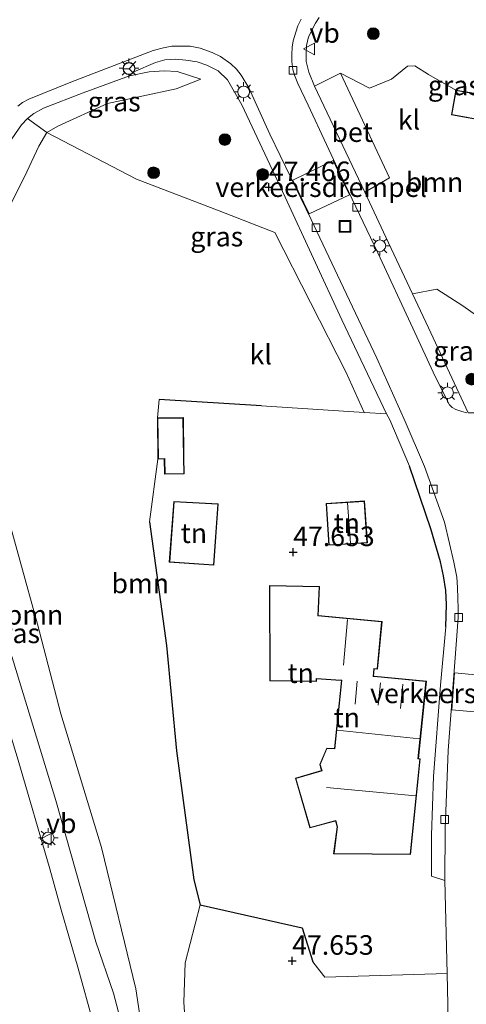
# Model space of a CAD drawing. Units: metres. Extents: x 176111 to 178882, y 312498 to 318753.
# Drawn here: x 177306 to 177363, y 315132 to 315258 of the extents above; entities that cross this region are included whole.
import ezdxf
from ezdxf.enums import TextEntityAlignment as Align

# ---------------------------------------------------------------- set-up
doc = ezdxf.new("R2010")
doc.units = ezdxf.units.M
doc.layers.get('0').update_dxf_attribs({"lineweight": 25})
for name, color, linetype, lineweight in [('B-ME-GR-BOOM-GV-B6', 93, 'Continuous', 18), ('B-ME-GR-BOOM-S-B1', 93, 'Continuous', 18), ('B-ME-GW-HOOGTEPUNT-S-B1', 10, 'Continuous', 25), ('B-ME-GW-KRUINLIJN-L-B1', 93, 'Continuous', 18), ('B-ME-GW-TEENLIJN-L-B1', 93, 'Continuous', 18), ('B-ME-IE-GRASLAND-GV-B6', 93, 'Continuous', 18), ('B-ME-IE-GRONDWERKLIJN-GROND_INGERICHT-GV-B6', 253, 'Continuous', 18), ('B-ME-IE-INRICHTINGSELEMENT-S-B1', 253, 'Continuous', 18), ('B-ME-IE-MEUBILAIR_WEGMEUBILAIR-LICHTMAST-S-B1', 8, 'Continuous', 18), ('B-ME-IE-TERREINAFSCHEIDING-HAAG-L-B1', 10, 'Continuous', 25), ('B-ME-KG-KADASTRAAL-DAKRAND-L-B1', 13, 'Continuous', 18), ('B-ME-KG-KADASTRAAL-NOKLIJN-L-B1', 13, 'Continuous', 18), ('B-ME-OG-BEBOUWING-GV-B6', 173, 'Continuous', 18), ('B-ME-VH-DREMPEL-GV-B6', 8, 'Continuous', 18), ('B-ME-VH-VERH_SOORT-BETON-OVERIG-GV-B6', 8, 'IE-TERREINAFSCHEIDING-NATUURLIJK-HOUTWAL', 18), ('B-ME-VH-VERH_SOORT-BITUMEN-GV-B6', 8, 'IE-TERREINAFSCHEIDING-NATUURLIJK-HOUTWAL', 18), ('B-ME-VH-VERH_SOORT-KLINKERS-GV-B6', 8, 'IE-TERREINAFSCHEIDING-NATUURLIJK-HOUTWAL', 18), ('B-ME-VV-KOLK-S-B1', 8, 'Continuous', 18), ('B-ME-VW-MEUBILAIR_WEGMEUBILAIR-RONA-S-B1', 8, 'Continuous', 18), ('B-ME-VW-MEUBILAIR_WEGMEUBILAIR-VERKEERSBORD-S-B1', 8, 'Continuous', 18)]:
    doc.layers.add(name, color=color, linetype=linetype, lineweight=lineweight)
doc.styles.add('NLCS-ISO', font='NLCS-ISO.TTF')
doc.linetypes.add('IE-TERREINAFSCHEIDING-NATUURLIJK-HOUTWAL', pattern='A,7,-1.5,[67,NLCS.SHX,S=0.75,R=45,X=0,Y=0],-1.5,7,-1.5,[70,NLCS.SHX,S=0.75,R=0,X=0,Y=0],-1.5', length=20)

# ---------------------------------------------------------------- blocks, each defined once
blk = doc.blocks.new('put')
for p, q in [((0.75, 0.75), (-0.75, 0.75)), ((-0.75, 0.75), (-0.75, -0.75)), ((0.75, -0.75), (0.75, 0.75)), ((-0.75, -0.75), (0.75, -0.75))]:
    blk.add_line(p, q)
blk.add_lwpolyline([(-0.625, 0.625), (0.625, 0.625), (0.625, -0.625), (-0.625, -0.625)], close=True)
blk = doc.blocks.new('verkeersbord')
for p, q in [((0, 0.75), (-0.75, -0.625)), ((0.75, -0.625), (0, 0.75)), ((-0.75, -0.625), (0.75, -0.625))]:
    blk.add_line(p, q)
blk = doc.blocks.new('wegwijzer')
for q in [(-0.53, -0.53), (0, 0.75), (0.53, -0.53)]:
    blk.add_line((0, 0), q)
blk.add_circle((0, 0), 0.75)
blk = doc.blocks.new('boom')
blk.add_hatch(color=256).paths.add_polyline_path([(-0.75, 0, 1), (0.75, 0, 1)])
blk.add_circle((0, 0), 0.75)
blk = doc.blocks.new('hoogtepunt')
for p, q in [((-0.5, 0), (0.5, 0)), ((0, 0.5), (0, -0.5))]:
    blk.add_line(p, q)
blk = doc.blocks.new('kolk')
blk.add_lwpolyline([(-0.5, -0.5), (0.5, -0.5), (0.5, 0.5), (-0.5, 0.5)], close=True)
blk = doc.blocks.new('lantaarnpaal')
for p, q in [((-0.75, 0), (-1.25, 0)), ((-0.88, 0.88), (-0.53, 0.53)), ((0, 0.75), (0, 1.25)), ((0.53, 0.53), (0.88, 0.88)), ((0.75, 0), (1.25, 0)), ((-0.53, -0.53), (-0.88, -0.88)), ((0, -0.75), (0, -1.25)), ((0.53, -0.53), (0.88, -0.88))]:
    blk.add_line(p, q)
blk.add_circle((0, 0), 0.75)

msp = doc.modelspace()

# ---------------------------------------------------------------- linework, layer by layer
at = {"layer": 'B-ME-GR-BOOM-GV-B6'}
for points in [[(177362.15, 315248.86, 47.35), (177361.59, 315245.68, 47.37), (177366.31, 315244.84, 47.43), (177369.17, 315241.06, 47.5), (177370.99, 315236.32, 47.4), (177368.71, 315222.61, 47.4), (177366.85, 315220.36, 47.42), (177366.06, 315219.97, 47.38), (177364.78, 315220.04, 47.38), (177363.06, 315221.29, 47.38), (177359.72, 315223.44, 47.34), (177356.61, 315222.81, 47.45), (177353.21, 315230.06, 47.43), (177350.53, 315235.83, 47.4), (177353.66, 315237.66, 47.32), (177347.41, 315251.02, 47.43), (177351.14, 315249.11, 47.3), (177353.95, 315250.26, 47.26), (177355.97, 315251.91, 47.26), (177356.92, 315251.96, 47.26), (177358.65, 315250.83, 47.26), (177362.15, 315248.86, 47.35)], [(177320.31, 315126.38, 49.04), (177318.42, 315133.48, 49.06), (177316.15, 315140.07, 49.01), (177311.04, 315158.1, 48.81), (177300.01, 315194.07, 48.61), (177293.73, 315215.68, 48.42), (177293.01, 315219.33, 48.38), (177294.01, 315222.42, 48.34), (177296.05, 315226.81, 48.22), (177298.2, 315230.54, 48.13), (177301.82, 315236.73, 47.99), (177305.04, 315242.09, 47.88), (177306.66, 315244.42, 47.88), (177307.45, 315245.24, 47.8), (177309.91, 315243.45, 47.29)], [(177322.51, 315125.83, 47.86), (177321.27, 315134.07, 47.73), (177316.87, 315152.09, 47.51), (177311.68, 315169.16, 47.53), (177308.72, 315180.62, 47.53), (177304.18, 315196.98, 47.46), (177301.01, 315209.49, 47.44), (177299.81, 315215.55, 47.38), (177299.75, 315219.11, 47.35), (177300.16, 315223.29, 47.35), (177300.67, 315225.84, 47.31), (177301.4, 315227.73, 47.31), (177303.92, 315231.58, 47.16), (177307.06, 315237.76, 47.13), (177308.88, 315241.67, 47.13), (177309.91, 315243.45, 47.29), (177321.34, 315237.46, 47.33), (177331.91, 315233.42, 47.42), (177339.01, 315230.64, 47.49)], [(177309.91, 315243.45, 47.29), (177308.88, 315241.67, 47.13), (177307.06, 315237.76, 47.13), (177303.92, 315231.58, 47.16), (177301.4, 315227.73, 47.31), (177300.67, 315225.84, 47.31), (177300.16, 315223.29, 47.35), (177299.75, 315219.11, 47.35), (177299.81, 315215.55, 47.38), (177301.01, 315209.49, 47.44), (177304.18, 315196.98, 47.46), (177308.72, 315180.62, 47.53), (177311.68, 315169.16, 47.53), (177316.87, 315152.09, 47.51), (177321.27, 315134.07, 47.73), (177322.51, 315125.83, 47.86)], [(177339.01, 315230.64, 47.49), (177348.16, 315212.78, 47.58), (177350.43, 315207.68, 47.41), (177337.33, 315208.52, 47.41), (177324.27, 315209.32, 47.3), (177324.02, 315207, 47.33), (177324.1, 315201.72, 47.33), (177323.01, 315193.7, 47.19), (177325.2, 315177.91, 47.44), (177326.46, 315164.44, 47.26), (177328.69, 315147.99, 47.28), (177329.51, 315144.78, 47.36), (177327.58, 315137.36, 47.54), (177327.4, 315132.35, 47.58), (177327.91, 315124.76, 47.72)]]:
    msp.add_polyline3d(points, dxfattribs=at)
at = {"layer": 'B-ME-GW-KRUINLIJN-L-B1'}
for points in [[(177294.01, 315222.42, 48.34), (177296.05, 315226.81, 48.22), (177298.2, 315230.54, 48.13), (177301.82, 315236.73, 47.99), (177305.04, 315242.09, 47.88), (177306.66, 315244.42, 47.88), (177307.45, 315245.24, 47.8), (177308.24, 315245.86, 47.85), (177309.46, 315246.55, 47.85), (177314.56, 315248.5, 47.93), (177320.48, 315250.66, 47.84), (177322.98, 315251.16, 47.82), (177324.88, 315251.32, 47.75), (177326.57, 315251.21, 47.66), (177329.57, 315250.23, 47.55)], [(177294.01, 315222.42, 48.34), (177293.01, 315219.33, 48.38), (177293.73, 315215.68, 48.42), (177300.01, 315194.07, 48.61), (177311.04, 315158.1, 48.81)], [(177318.42, 315133.48, 49.06), (177316.15, 315140.07, 49.01), (177311.04, 315158.1, 48.81)], [(177322.69, 315116.84, 49.12), (177322.24, 315118.9, 49.11), (177320.31, 315126.38, 49.04), (177318.42, 315133.48, 49.06)]]:
    msp.add_polyline3d(points, dxfattribs=at)
at = {"layer": 'B-ME-GW-TEENLIJN-L-B1'}
for points in [[(177329.57, 315250.23, 47.55), (177326.43, 315249.03, 47.49), (177317.65, 315247.12, 47.4), (177311.3, 315244.26, 47.33), (177309.91, 315243.45, 47.29)], [(177309.91, 315243.45, 47.29), (177308.88, 315241.67, 47.13), (177307.06, 315237.76, 47.13), (177303.92, 315231.58, 47.16), (177301.4, 315227.73, 47.31), (177300.67, 315225.84, 47.31), (177300.16, 315223.29, 47.35), (177299.75, 315219.11, 47.35), (177299.81, 315215.55, 47.38), (177301.01, 315209.49, 47.44), (177304.18, 315196.98, 47.46), (177308.72, 315180.62, 47.53), (177311.68, 315169.16, 47.53), (177316.87, 315152.09, 47.51), (177321.27, 315134.07, 47.73), (177322.51, 315125.83, 47.86), (177324.38, 315116.81, 47.93)]]:
    msp.add_polyline3d(points, dxfattribs=at)
at = {"layer": 'B-ME-IE-GRASLAND-GV-B6'}
for points in [[(177380.86, 315259.26, 47.33), (177379.93, 315253.35, 47.51), (177378.41, 315245.58, 47.36), (177372.48, 315246.18, 47.45), (177370.99, 315236.32, 47.4), (177369.17, 315241.06, 47.5), (177366.31, 315244.84, 47.43), (177366.95, 315248.01, 47.35), (177362.15, 315248.86, 47.35), (177358.65, 315250.83, 47.26), (177356.92, 315251.96, 47.26), (177355.97, 315251.91, 47.26), (177353.95, 315250.26, 47.26), (177351.14, 315249.11, 47.3), (177347.41, 315251.02, 47.43), (177344.09, 315249.37, 47.45), (177343.38, 315251.13, 47.42), (177343.04, 315252.49, 47.39), (177343.05, 315253.56, 47.38), (177343.08, 315254.56, 47.36), (177343.33, 315255.63, 47.35), (177344.23, 315257.38, 47.34), (177344.68, 315258.12, 47.31)], [(177353.31, 315207.49, 47.41), (177350.43, 315207.68, 47.41), (177348.16, 315212.78, 47.58), (177339.01, 315230.64, 47.49), (177331.91, 315233.42, 47.42), (177321.34, 315237.46, 47.33), (177309.91, 315243.45, 47.29), (177311.3, 315244.26, 47.33), (177317.65, 315247.12, 47.4), (177326.43, 315249.03, 47.49), (177329.57, 315250.23, 47.55), (177326.57, 315251.21, 47.66), (177324.88, 315251.32, 47.75), (177322.98, 315251.16, 47.82), (177320.48, 315250.66, 47.84), (177321.02, 315251.16, 47.79), (177323.79, 315252.36, 47.77), (177324.99, 315252.73, 47.72), (177326.34, 315252.78, 47.72), (177327.66, 315252.67, 47.7), (177329.11, 315252.44, 47.74), (177330.36, 315252.02, 47.68), (177331.77, 315251.31, 47.59), (177332.98, 315250.14, 47.54), (177334.8, 315246.98, 47.38), (177340.35, 315235.17, 47.32), (177347.58, 315219.52, 47.5), (177353.31, 315207.49, 47.41)], [(177329.57, 315250.23, 47.55), (177326.43, 315249.03, 47.49), (177317.65, 315247.12, 47.4), (177311.3, 315244.26, 47.33), (177309.91, 315243.45, 47.29), (177307.45, 315245.24, 47.8), (177308.24, 315245.86, 47.85), (177309.46, 315246.55, 47.85), (177314.56, 315248.5, 47.93), (177320.48, 315250.66, 47.84), (177322.98, 315251.16, 47.82), (177324.88, 315251.32, 47.75), (177326.57, 315251.21, 47.66), (177329.57, 315250.23, 47.55)], [(177315.85, 315129.56, 48.92), (177313.88, 315136.83, 48.92), (177311.74, 315144.16, 48.94), (177310.29, 315149.36, 48.9), (177306.22, 315163.26, 48.84), (177302.69, 315174.75, 48.67), (177298.42, 315188.93, 48.56), (177295.16, 315199.7, 48.65), (177291.17, 315213.48, 48.53), (177288.61, 315222.08, 48.51), (177289.7, 315222.37, 48.49), (177291.36, 315222.79, 48.42), (177292.44, 315223.25, 48.4), (177293.42, 315223.96, 48.35), (177294.63, 315225.46, 48.24), (177298.74, 315232.18, 48.04), (177305.04, 315242.09, 47.88), (177301.82, 315236.73, 47.99), (177298.2, 315230.54, 48.13), (177296.05, 315226.81, 48.22), (177294.01, 315222.42, 48.34)], [(177368.71, 315222.61, 47.4), (177366.7, 315209.85, 47.29), (177366.6, 315209.46, 47.32), (177366.44, 315209.06, 47.32), (177366.14, 315208.66, 47.32), (177365.75, 315208.28, 47.33), (177365.34, 315208, 47.33), (177364.6, 315207.64, 47.35), (177364.02, 315207.61, 47.35), (177363.73, 315207.61, 47.35), (177358.65, 315218.47, 47.46), (177356.61, 315222.81, 47.45), (177359.72, 315223.44, 47.34), (177363.06, 315221.29, 47.38), (177364.78, 315220.04, 47.38), (177366.06, 315219.97, 47.38), (177366.85, 315220.36, 47.42), (177368.71, 315222.61, 47.4)], [(177294.01, 315222.42, 48.34), (177293.01, 315219.33, 48.38), (177293.73, 315215.68, 48.42), (177300.01, 315194.07, 48.61), (177311.04, 315158.1, 48.81), (177316.15, 315140.07, 49.01), (177318.42, 315133.48, 49.06), (177320.31, 315126.38, 49.04)], [(177343.9, 315137.52, 47.42), (177344.78, 315136.33, 47.45), (177345.42, 315135.56, 47.51), (177361.02, 315136.02, 47.34), (177361.17, 315130.09, 47.24), (177361.52, 315121.14, 47.28), (177361.73, 315116.26, 47.3), (177328.4, 315116.75, 47.88), (177327.91, 315124.76, 47.72), (177327.4, 315132.35, 47.58), (177327.58, 315137.36, 47.54), (177329.51, 315144.78, 47.36), (177342.52, 315141.86, 47.31), (177343.9, 315137.52, 47.42)]]:
    msp.add_polyline3d(points, dxfattribs=at)
at = {"layer": 'B-ME-IE-GRONDWERKLIJN-GROND_INGERICHT-GV-B6'}
for points in [[(177337.33, 315208.52, 47.41), (177350.43, 315207.68, 47.41), (177353.31, 315207.49, 47.41), (177353.71, 315206.73, 47.5), (177356.23, 315200.8, 47.18), (177358.95, 315192.79, 47.27), (177360.2, 315188.6, 47.27), (177360.59, 315186.81, 47.27), (177360.86, 315184.95, 47.25), (177360.94, 315183.13, 47.23), (177360.88, 315180.3, 47.27), (177360.21, 315172.83, 47.26), (177359.29, 315161.18, 47.37), (177359.04, 315153.68, 47.37), (177359.04, 315148.43, 47.39), (177360.75, 315147.89, 47.27), (177361.02, 315136.02, 47.34), (177345.42, 315135.56, 47.51), (177344.78, 315136.33, 47.45), (177343.9, 315137.52, 47.42), (177342.52, 315141.86, 47.31), (177329.51, 315144.78, 47.36), (177328.69, 315147.99, 47.28), (177326.46, 315164.44, 47.26), (177325.2, 315177.91, 47.44), (177323.01, 315193.7, 47.19), (177324.1, 315201.72, 47.33), (177324.71, 315201.73, 47.33), (177324.91, 315201.74, 47.33), (177324.95, 315199.8, 47.33), (177327.45, 315199.84, 47.33), (177327.42, 315201.9, 47.33), (177327.41, 315202.05, 47.33), (177327.34, 315207.01, 47.33), (177324.02, 315207, 47.33), (177324.27, 315209.32, 47.3), (177337.33, 315208.52, 47.41)], [(177331.81, 315196.01, 47.33), (177326.11, 315196.3, 47.33), (177325.54, 315188.56, 47.33), (177331.24, 315188.15, 47.33), (177331.81, 315196.01, 47.33)], [(177350.5, 315196.38, 47.44), (177345.59, 315196.03, 47.44), (177345.94, 315190.71, 47.44), (177350.85, 315191.03, 47.44), (177350.5, 315196.38, 47.44)], [(177338.37, 315173.39, 47.44), (177344.34, 315173.3, 47.44), (177344.34, 315173.64, 47.44), (177347.44, 315173.44, 47.44), (177347.53, 315173.43, 47.44), (177346.66, 315164.75, 47.44), (177345.65, 315164.81, 47.44), (177344.78, 315162.7, 47.44), (177344.96, 315162.06, 47.44), (177345, 315161.93, 47.44), (177341.67, 315160.96, 47.44), (177343.49, 315154.62, 47.44), (177346.68, 315155.47, 47.44), (177346.77, 315155.5, 47.44), (177347, 315154.73, 47.44), (177346.53, 315151.29, 47.44), (177356.36, 315151.21, 47.44), (177357.61, 315163.44, 47.44), (177357.36, 315163.46, 47.44), (177358.38, 315173.35, 47.44), (177351.73, 315173.99, 47.44), (177351.64, 315174.01, 47.44), (177351.71, 315174.92, 47.44), (177352.13, 315174.88, 47.44), (177352.72, 315180.99, 47.44), (177344.57, 315181.73, 47.44), (177344.73, 315185.45, 47.44), (177338.34, 315185.57, 47.44), (177338.37, 315173.39, 47.44)]]:
    msp.add_polyline3d(points, dxfattribs=at)
at = {"layer": 'B-ME-IE-TERREINAFSCHEIDING-HAAG-L-B1'}
msp.add_line((177337.33, 315208.52, 47.41), (177324.27, 315209.32, 47.3), dxfattribs=at)
for points in [[(177360.88, 315180.3, 47.27), (177360.94, 315183.13, 47.23), (177360.86, 315184.95, 47.25), (177360.59, 315186.81, 47.27), (177360.2, 315188.6, 47.27), (177358.95, 315192.79, 47.27), (177356.23, 315200.8, 47.18)], [(177323.01, 315193.7, 47.19), (177325.2, 315177.91, 47.44), (177326.46, 315164.44, 47.26), (177328.69, 315147.99, 47.28), (177329.51, 315144.78, 47.36), (177342.52, 315141.86, 47.31), (177343.9, 315137.52, 47.42)]]:
    msp.add_polyline3d(points, dxfattribs=at)
at = {"layer": 'B-ME-KG-KADASTRAAL-DAKRAND-L-B1'}
for points in [[(177366.27, 315244.9, 50.81), (177361.65, 315245.72, 50.75), (177362.19, 315248.8, 50.74), (177366.89, 315247.96, 50.74), (177366.27, 315244.9, 50.81)], [(177327.29, 315206.96, 49.81), (177327.37, 315201.93, 49.41), (177327.37, 315201.84, 49.01), (177327.4, 315199.89, 49.18), (177325, 315199.85, 49.18), (177324.97, 315201.72, 49.17), (177324.97, 315201.79, 49.62), (177324.15, 315201.77, 49.38), (177324.07, 315206.95, 49.43), (177327.29, 315206.96, 49.81)], [(177331.76, 315195.96, 49.29), (177331.2, 315188.2, 49.27), (177325.6, 315188.61, 49.12), (177326.16, 315196.25, 49.04), (177331.76, 315195.96, 49.29)], [(177350.45, 315196.32, 49.56), (177350.79, 315191.07, 49.62), (177345.98, 315190.76, 49.63), (177345.64, 315195.98, 49.58), (177350.45, 315196.32, 49.56)], [(177338.42, 315173.44, 49.91), (177338.39, 315185.52, 50.13), (177344.67, 315185.4, 50.21), (177344.51, 315181.68, 50.32), (177352.66, 315180.95, 50.16), (177352.09, 315174.93, 50.04), (177351.66, 315174.97, 50.28), (177351.58, 315173.96, 50.31), (177351.73, 315173.94, 51.39), (177358.32, 315173.31, 51.52), (177357.3, 315163.42, 53.59), (177357.55, 315163.39, 53.53), (177356.31, 315151.26, 51.01), (177346.59, 315151.34, 50.48), (177347.05, 315154.73, 53.48), (177346.81, 315155.56, 54.25), (177346.67, 315155.52, 50.78), (177343.53, 315154.68, 50.18), (177341.73, 315160.93, 50.21), (177345.06, 315161.89, 51.09), (177345.01, 315162.04, 55.47), (177344.83, 315162.7, 54.96), (177345.69, 315164.75, 53.36), (177346.7, 315164.69, 53.51), (177347.59, 315173.48, 51.86), (177347.44, 315173.49, 50.12), (177344.3, 315173.69, 50.22), (177344.29, 315173.35, 50.18), (177338.42, 315173.44, 49.91)]]:
    msp.add_polyline3d(points, dxfattribs=at)
at = {"layer": 'B-ME-KG-KADASTRAAL-NOKLIJN-L-B1'}
for p, q in [((177348.7, 315190.97, 50.44), (177348.29, 315196.13, 50.44)), ((177347.8, 315175.38, 52.17), (177348.3, 315181.23, 52.2)), ((177349.31, 315170.42, 53.68), (177349.56, 315173.35, 53.77)), ((177352.22, 315170.27, 53.59), (177352.52, 315173.13, 53.73)), ((177355.08, 315169.88, 53.71), (177355.38, 315172.96, 53.73)), ((177357.49, 315165.97, 56.14), (177346.99, 315167.11, 55.95)), ((177345.62, 315159.75, 57.48), (177356.99, 315158.69, 57.52))]:
    msp.add_line(p, q, dxfattribs=at)
at = {"layer": 'B-ME-OG-BEBOUWING-GV-B6'}
for points in [[(177366.31, 315244.84, 47.43), (177361.59, 315245.68, 47.37), (177362.15, 315248.86, 47.35), (177366.95, 315248.01, 47.35), (177366.31, 315244.84, 47.43)], [(177324.1, 315201.72, 47.33), (177324.02, 315207, 47.33), (177327.34, 315207.01, 47.33), (177327.41, 315202.05, 47.33), (177327.42, 315201.9, 47.33), (177327.45, 315199.84, 47.33), (177324.95, 315199.8, 47.33), (177324.91, 315201.74, 47.33), (177324.71, 315201.73, 47.33), (177324.1, 315201.72, 47.33)], [(177331.81, 315196.01, 47.33), (177331.24, 315188.15, 47.33), (177325.54, 315188.56, 47.33), (177326.11, 315196.3, 47.33), (177331.81, 315196.01, 47.33)], [(177350.5, 315196.38, 47.44), (177350.85, 315191.03, 47.44), (177345.94, 315190.71, 47.44), (177345.59, 315196.03, 47.44), (177350.5, 315196.38, 47.44)], [(177338.37, 315173.39, 47.44), (177338.34, 315185.57, 47.44), (177344.73, 315185.45, 47.44), (177344.57, 315181.73, 47.44), (177352.72, 315180.99, 47.44), (177352.13, 315174.88, 47.44), (177351.71, 315174.92, 47.44), (177351.64, 315174.01, 47.44), (177351.73, 315173.99, 47.44), (177358.38, 315173.35, 47.44), (177357.36, 315163.46, 47.44), (177357.61, 315163.44, 47.44), (177356.36, 315151.21, 47.44), (177346.53, 315151.29, 47.44), (177347, 315154.73, 47.44), (177346.77, 315155.5, 47.44), (177346.68, 315155.47, 47.44), (177343.49, 315154.62, 47.44), (177341.67, 315160.96, 47.44), (177345, 315161.93, 47.44), (177344.96, 315162.06, 47.44), (177344.78, 315162.7, 47.44), (177345.65, 315164.81, 47.44), (177346.66, 315164.75, 47.44), (177347.53, 315173.43, 47.44), (177347.44, 315173.44, 47.44), (177344.34, 315173.64, 47.44), (177344.34, 315173.3, 47.44), (177338.37, 315173.39, 47.44)]]:
    msp.add_polyline3d(points, dxfattribs=at)
at = {"layer": 'B-ME-VH-DREMPEL-GV-B6'}
for points in [[(177346.48, 315239.87, 47.33), (177347.9, 315236.85, 47.33), (177348.55, 315235.49, 47.34), (177343.41, 315233.05, 47.4), (177341.34, 315237.36, 47.37), (177346.48, 315239.87, 47.33)], [(177367.81, 315173.85, 47.26), (177367.55, 315170.61, 47.27), (177367.44, 315169.19, 47.29), (177361.64, 315169.7, 47.25), (177361.98, 315174.4, 47.2), (177367.81, 315173.85, 47.26)]]:
    msp.add_polyline3d(points, dxfattribs=at)
at = {"layer": 'B-ME-VH-VERH_SOORT-BETON-OVERIG-GV-B6'}
msp.add_polyline3d([(177350.53, 315235.83, 47.4), (177344.09, 315249.37, 47.45), (177347.41, 315251.02, 47.43), (177353.66, 315237.66, 47.32), (177350.53, 315235.83, 47.4)], dxfattribs=at)
at = {"layer": 'B-ME-VH-VERH_SOORT-BITUMEN-GV-B6'}
for points in [[(177342.41, 315257.9, 47.23), (177341.98, 315257.06, 47.23), (177341.69, 315256.26, 47.24), (177341.39, 315255.16, 47.25), (177341.23, 315254.34, 47.25), (177341.21, 315253.38, 47.25), (177341.22, 315252.48, 47.25), (177341.31, 315251.46, 47.25), (177341.52, 315250.77, 47.28), (177341.95, 315249.71, 47.28), (177343.28, 315246.93, 47.33), (177347.99, 315236.89, 47.33), (177352.2, 315228.07, 47.39), (177356.66, 315218.44, 47.4), (177359.49, 315212.28, 47.41), (177361.36, 315208.63, 47.36), (177361.69, 315208.29, 47.36), (177362.14, 315208.03, 47.36), (177362.9, 315207.79, 47.34), (177363.55, 315207.62, 47.35)], [(177361.17, 315130.09, 47.24), (177361.02, 315136.02, 47.34), (177360.75, 315147.89, 47.27), (177360.8, 315154.5, 47.27), (177361.16, 315164.48, 47.31), (177362.38, 315180.3, 47.23), (177362.43, 315181.53, 47.16), (177362.43, 315182.62, 47.11), (177362.42, 315183.92, 47.12), (177362.34, 315185.32, 47.11), (177362.26, 315186.64, 47.11), (177361.9, 315188.53, 47.14), (177361.36, 315190.93, 47.19), (177360.7, 315193.65, 47.2), (177358.13, 315200.76, 47.3), (177355.68, 315206.5, 47.3), (177352.04, 315214.59, 47.32), (177347.79, 315223.6, 47.35), (177343.65, 315232.33, 47.41), (177338.4, 315243.2, 47.32), (177335.7, 315249.13, 47.39), (177334.74, 315250.76, 47.43), (177334.11, 315251.5, 47.44), (177333.41, 315252.19, 47.47), (177332.07, 315253.14, 47.47), (177331.02, 315253.63, 47.46), (177329.47, 315254.19, 47.54), (177328.23, 315254.45, 47.54), (177326.97, 315254.46, 47.55), (177325.88, 315254.47, 47.57), (177324.8, 315254.25, 47.57), (177323.49, 315253.91, 47.59), (177312.95, 315249.86, 47.72), (177307.62, 315247.68, 47.8), (177306.78, 315247.26, 47.81), (177306.21, 315246.79, 47.84)], [(177306.22, 315163.26, 48.84), (177310.29, 315149.36, 48.9), (177311.74, 315144.16, 48.94), (177313.88, 315136.83, 48.92), (177315.85, 315129.56, 48.92)]]:
    msp.add_polyline3d(points, dxfattribs=at)
at = {"layer": 'B-ME-VH-VERH_SOORT-KLINKERS-GV-B6'}
for points in [[(177363.55, 315207.62, 47.35), (177362.9, 315207.79, 47.34), (177362.14, 315208.03, 47.36), (177361.69, 315208.29, 47.36), (177361.36, 315208.63, 47.36), (177359.49, 315212.28, 47.41), (177356.66, 315218.44, 47.4), (177352.2, 315228.07, 47.39), (177347.99, 315236.89, 47.33), (177343.28, 315246.93, 47.33), (177341.95, 315249.71, 47.28), (177341.52, 315250.77, 47.28), (177341.31, 315251.46, 47.25), (177341.22, 315252.48, 47.25), (177341.21, 315253.38, 47.25), (177341.23, 315254.34, 47.25), (177341.39, 315255.16, 47.25), (177341.69, 315256.26, 47.24), (177341.98, 315257.06, 47.23), (177342.41, 315257.9, 47.23)], [(177344.68, 315258.12, 47.31), (177344.23, 315257.38, 47.34), (177343.33, 315255.63, 47.35), (177343.08, 315254.56, 47.36), (177343.05, 315253.56, 47.38), (177343.04, 315252.49, 47.39), (177343.38, 315251.13, 47.42), (177344.09, 315249.37, 47.45), (177350.53, 315235.83, 47.4), (177353.21, 315230.06, 47.43), (177356.61, 315222.81, 47.45), (177358.65, 315218.47, 47.46), (177363.73, 315207.61, 47.35)], [(177306.21, 315246.79, 47.84), (177306.78, 315247.26, 47.81), (177307.62, 315247.68, 47.8), (177312.95, 315249.86, 47.72), (177323.49, 315253.91, 47.59), (177324.8, 315254.25, 47.57), (177325.88, 315254.47, 47.57), (177326.97, 315254.46, 47.55), (177328.23, 315254.45, 47.54), (177329.47, 315254.19, 47.54), (177331.02, 315253.63, 47.46), (177332.07, 315253.14, 47.47), (177333.41, 315252.19, 47.47), (177334.11, 315251.5, 47.44), (177334.74, 315250.76, 47.43), (177335.7, 315249.13, 47.39), (177338.4, 315243.2, 47.32), (177343.65, 315232.33, 47.41), (177347.79, 315223.6, 47.35), (177352.04, 315214.59, 47.32), (177355.68, 315206.5, 47.3), (177358.13, 315200.76, 47.3), (177360.7, 315193.65, 47.2), (177361.36, 315190.93, 47.19), (177361.9, 315188.53, 47.14), (177362.26, 315186.64, 47.11), (177362.34, 315185.32, 47.11), (177362.42, 315183.92, 47.12), (177362.43, 315182.62, 47.11), (177362.43, 315181.53, 47.16), (177362.38, 315180.3, 47.23), (177361.16, 315164.48, 47.31), (177360.8, 315154.5, 47.27), (177360.75, 315147.89, 47.27)], [(177360.75, 315147.89, 47.27), (177359.04, 315148.43, 47.39), (177359.04, 315153.68, 47.37), (177359.29, 315161.18, 47.37), (177360.21, 315172.83, 47.26), (177360.88, 315180.3, 47.27), (177360.94, 315183.13, 47.23), (177360.86, 315184.95, 47.25), (177360.59, 315186.81, 47.27), (177360.2, 315188.6, 47.27), (177358.95, 315192.79, 47.27), (177356.23, 315200.8, 47.18), (177353.71, 315206.73, 47.5), (177353.31, 315207.49, 47.41), (177347.58, 315219.52, 47.5), (177340.35, 315235.17, 47.32), (177334.8, 315246.98, 47.38), (177332.98, 315250.14, 47.54), (177331.77, 315251.31, 47.59), (177330.36, 315252.02, 47.68), (177329.11, 315252.44, 47.74), (177327.66, 315252.67, 47.7), (177326.34, 315252.78, 47.72), (177324.99, 315252.73, 47.72), (177323.79, 315252.36, 47.77), (177321.02, 315251.16, 47.79), (177320.48, 315250.66, 47.84), (177314.56, 315248.5, 47.93), (177309.46, 315246.55, 47.85), (177308.24, 315245.86, 47.85), (177307.45, 315245.24, 47.8), (177306.66, 315244.42, 47.88), (177305.04, 315242.09, 47.88)]]:
    msp.add_polyline3d(points, dxfattribs=at)

# ---------------------------------------------------------------- block references
at = {"layer": 'B-ME-GR-BOOM-S-B1', "rotation": 90}
for p in [(177351.6, 315256.06, 47.25), (177332.65, 315242.53, 47.58), (177323.54, 315238.29, 47.31), (177337.47, 315238.07, 47.58), (177364.17, 315211.92, 47.43)]:
    msp.add_blockref('boom', p, dxfattribs=at)
at = {"layer": 'B-ME-GW-HOOGTEPUNT-S-B1', "rotation": 90}
for p in [(177338.27, 315236.44, 47.47), (177338.27, 315236.44, 47.47), (177341.37, 315189.82, 47.65), (177341.37, 315189.82, 47.65), (177341.24, 315137.62, 47.65), (177341.24, 315137.62, 47.65)]:
    msp.add_blockref('hoogtepunt', p, dxfattribs=at)
at = {"layer": 'B-ME-IE-INRICHTINGSELEMENT-S-B1', "rotation": 90}
msp.add_blockref('put', (177347.99, 315231.43, 47.43), dxfattribs=at)
at = {"layer": 'B-ME-IE-MEUBILAIR_WEGMEUBILAIR-LICHTMAST-S-B1', "rotation": 90}
for p in [(177320.39, 315251.63, 47.79), (177335.04, 315248.62, 47.39), (177352.44, 315228.96, 47.47), (177361.09, 315210.19, 47.36), (177310.08, 315153.32, 48.93)]:
    msp.add_blockref('lantaarnpaal', p, dxfattribs=at)
at = {"layer": 'B-ME-VV-KOLK-S-B1', "rotation": 90}
for p in [(177341.35, 315251.38, 47.24), (177349.47, 315233.87, 47.37), (177344.29, 315231.27, 47.38), (177359.28, 315197.88, 47.19), (177362.52, 315181.48, 47.14), (177360.73, 315155.68, 47.23)]:
    msp.add_blockref('kolk', p, dxfattribs=at)
at = {"layer": 'B-ME-VW-MEUBILAIR_WEGMEUBILAIR-RONA-S-B1', "rotation": 90}
msp.add_blockref('wegwijzer', (177320.4, 315251.57, 47.72), dxfattribs=at)
at = {"layer": 'B-ME-VW-MEUBILAIR_WEGMEUBILAIR-VERKEERSBORD-S-B1', "rotation": 90}
for p in [(177343.45, 315254.11, 47.34), (177309.81, 315153.16, 48.91)]:
    msp.add_blockref('verkeersbord', p, dxfattribs=at)

# ---------------------------------------------------------------- texts
at = {"layer": 'B-ME-GR-BOOM-GV-B6', "ltscale": 0.2, "style": 'NLCS-ISO'}
for p in [(177359.43, 315237.09), (177321.84, 315185.84), (177308.33, 315181.82)]:
    msp.add_text('bmn', height=2.5, dxfattribs=at).set_placement(p, align=Align.MIDDLE_CENTER)
at = {"layer": 'B-ME-GW-HOOGTEPUNT-S-B1', "ltscale": 0.2, "style": 'NLCS-ISO'}
for s, p in [('47.466', (177338.27, 315236.44, 47.47)), ('47.466', (177338.27, 315236.44, 47.47)), ('47.653', (177341.37, 315189.82, 47.65)), ('47.653', (177341.37, 315189.82, 47.65)), ('47.653', (177341.24, 315137.62, 47.65)), ('47.653', (177341.24, 315137.62, 47.65))]:
    msp.add_text(s, height=2.5, dxfattribs=at).set_placement(p, align=Align.BOTTOM_LEFT)
at = {"layer": 'B-ME-IE-GRASLAND-GV-B6', "ltscale": 0.2, "style": 'NLCS-ISO'}
for p in [(177361.96, 315249.44), (177318.51, 315247.38), (177331.61, 315230.13), (177362.66, 315215.53), (177305.65, 315179.46)]:
    msp.add_text('gras', height=2.5, dxfattribs=at).set_placement(p, align=Align.MIDDLE_CENTER)
at = {"layer": 'B-ME-IE-GRONDWERKLIJN-GROND_INGERICHT-GV-B6', "ltscale": 0.2, "style": 'NLCS-ISO'}
for p in [(177348.22, 315193.54), (177328.69, 315192.25), (177342.33, 315174.37), (177348.22, 315168.7)]:
    msp.add_text('tn', height=2.5, dxfattribs=at).set_placement(p, align=Align.MIDDLE_CENTER)
at = {"layer": 'B-ME-VH-DREMPEL-GV-B6', "ltscale": 0.2, "style": 'NLCS-ISO'}
for p in [(177344.95, 315236.45), (177364.71, 315171.79)]:
    msp.add_text('verkeersdrempel', height=2.5, dxfattribs=at).set_placement(p, align=Align.MIDDLE_CENTER)
at = {"layer": 'B-ME-VH-VERH_SOORT-BETON-OVERIG-GV-B6', "ltscale": 0.2, "style": 'NLCS-ISO'}
msp.add_text('bet', height=2.5, dxfattribs=at).set_placement((177348.9, 315243.48), align=Align.MIDDLE_CENTER)
at = {"layer": 'B-ME-VH-VERH_SOORT-KLINKERS-GV-B6', "ltscale": 0.2, "style": 'NLCS-ISO'}
for p in [(177356.16, 315245.06), (177337.23, 315215.06)]:
    msp.add_text('kl', height=2.5, dxfattribs=at).set_placement(p, align=Align.MIDDLE_CENTER)
at = {"layer": 'B-ME-VW-MEUBILAIR_WEGMEUBILAIR-VERKEERSBORD-S-B1', "ltscale": 0.2, "style": 'NLCS-ISO'}
for p in [(177343.45, 315254.11, 47.34), (177309.81, 315153.16, 48.91)]:
    msp.add_text('vb', height=2.5, dxfattribs=at).set_placement(p, align=Align.BOTTOM_LEFT)

doc.saveas('drawing.dxf')
